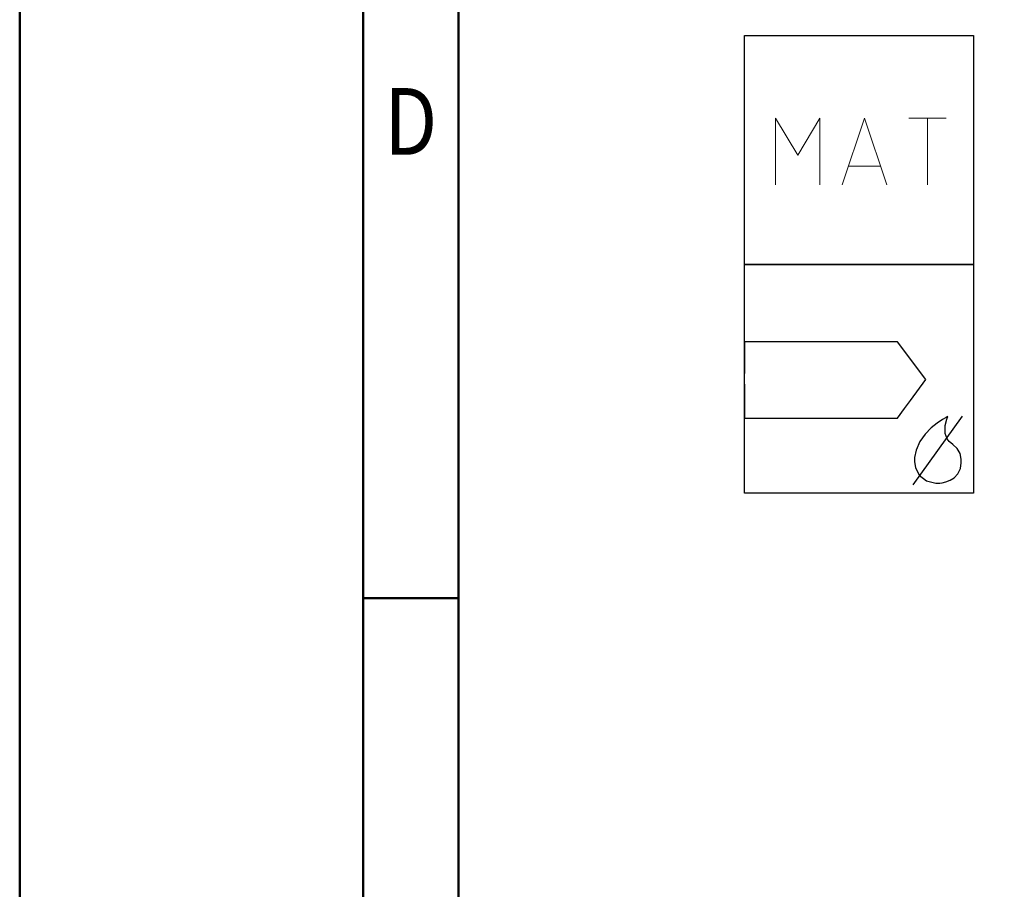
# Model space of a CAD drawing. Units: millimetres. Extents: x 0 to 420, y -1 to 297.
# Drawn here: x 0 to 52, y 83 to 129 of the extents above; entities that cross this region are included whole.
import ezdxf
from ezdxf.enums import TextEntityAlignment as Align

# ---------------------------------------------------------------- set-up
doc = ezdxf.new("R2010")
doc.units = ezdxf.units.MM
doc.layers.get('0').update_dxf_attribs({"linetype": 'CONTINUOUS'})
doc.layers.add('AM_0', color=7, linetype='CONTINUOUS')
doc.layers.add('AM_6', color=2, linetype='CONTINUOUS')
doc.layers.add('AM_BOR', color=7, linetype='CONTINUOUS', lineweight=50)
doc.styles.get("Standard").update_dxf_attribs({"font": 'ISOCP.SHX'})

# ---------------------------------------------------------------- blocks, each defined once
blk = doc.blocks.new('A3')
at = {"layer": 'AM_BOR', "color": 1}
blk.add_line((23, 98.5), (18, 98.5), dxfattribs=at)
for points in [[(0, 0), (420, 0), (420, 297), (0, 297)], [(410, 287), (23, 287), (23, 10), (410, 10)]]:
    blk.add_lwpolyline(points, close=True, dxfattribs=at)
at = {"layer": 'AM_BOR', "color": 7}
blk.add_lwpolyline([(18, 292), (18, 5), (415, 5), (415, 292)], close=True, dxfattribs=at)
at = {"layer": 'AM_BOR', "color": 2, "width": 0.84375}
blk.add_text('D', height=3.5, dxfattribs=at).set_placement((20.5, 123.5), align=Align.MIDDLE_CENTER)
blk = doc.blocks.new('MAPAL_FRAME')
blk.add_blockref('A3', (0, 0))
blk = doc.blocks.new('P_APPLICATION')
at = {"layer": 'AM_6'}
blk.add_lwpolyline([(0, -60), (12, -60), (12, -72), (0, -72)], close=True, dxfattribs=at)
at = {"layer": 'AM_6', "lineweight": 0}
for points in [[(1.619, -67.82), (1.619, -64.321), (2.785, -66.265), (3.95, -64.321), (3.95, -67.82)], [(5.116, -67.82), (6.283, -64.321), (7.448, -67.82)], [(8.614, -64.321), (10.557, -64.321)], [(9.586, -67.82), (9.586, -64.321)], [(7.109, -66.848), (5.457, -66.848)]]:
    blk.add_lwpolyline(points, dxfattribs=at)
blk = doc.blocks.new('*U89')
at = {"layer": 'AM_6'}
for p, q in [((8.012, -76.052), (0, -76.052)), ((0, -76.052), (0, -77.722)), ((9.501, -78.034), (8.012, -76.052)), ((0, -78.278), (0, -80.059)), ((8.694, -79.132), (9.501, -78.034)), ((8.38, -79.559), (8.694, -79.133)), ((8.012, -80.059), (8.38, -79.559)), ((8.829, -83.556), (11.42, -79.963)), ((10.645, -79.983), (10.57, -80.021)), ((10.596, -80.12), (10.645, -79.983)), ((10.645, -79.983), (10.645, -79.983)), ((10.645, -79.983), (10.645, -79.983)), ((0, -80.059), (8.012, -80.059)), ((10.096, -80.318), (9.779, -80.573)), ((10.374, -80.134), (10.096, -80.318)), ((10.57, -80.021), (10.374, -80.134)), ((10.511, -80.859), (10.518, -80.452)), ((10.518, -80.452), (10.596, -80.12)), ((9.46, -80.896), (9.183, -81.285)), ((9.779, -80.573), (9.46, -80.896)), ((10.61, -81.152), (10.511, -80.859)), ((9.183, -81.285), (8.987, -81.737)), ((10.674, -81.221), (10.61, -81.152)), ((10.73, -81.279), (10.674, -81.221)), ((10.912, -81.439), (10.73, -81.279)), ((11.133, -81.65), (10.912, -81.439)), ((8.987, -81.737), (8.912, -82.122)), ((11.295, -81.918), (11.133, -81.65)), ((11.359, -82.215), (11.295, -81.918)), ((8.912, -82.122), (8.912, -82.251)), ((8.912, -82.251), (8.912, -82.351)), ((8.912, -82.351), (8.959, -82.653)), ((11.308, -82.694), (11.359, -82.408)), ((11.359, -82.314), (11.359, -82.215)), ((11.359, -82.408), (11.359, -82.314)), ((8.959, -82.653), (9.143, -83.051)), ((9.143, -83.051), (9.528, -83.353)), ((10.985, -83.185), (11.174, -82.98)), ((11.174, -82.98), (11.308, -82.694)), ((9.528, -83.353), (10.016, -83.47)), ((10.016, -83.47), (10.179, -83.468)), ((10.179, -83.468), (10.229, -83.466)), ((10.179, -83.468), (10.179, -83.468)), ((10.229, -83.466), (10.363, -83.449)), ((10.363, -83.449), (10.552, -83.406)), ((10.552, -83.406), (10.769, -83.322)), ((10.769, -83.322), (10.985, -83.185))]:
    blk.add_line(p, q, dxfattribs=at)
blk.add_lwpolyline([(0, -72), (12, -72), (12, -84), (0, -84)], close=True, dxfattribs=at)

msp = doc.modelspace()

# ---------------------------------------------------------------- block references
at = {"layer": 'AM_0'}
msp.add_blockref('MAPAL_FRAME', (0, 0), dxfattribs=at)
at = {"layer": 'AM_6'}
for name in ['P_APPLICATION', '*U89']:
    msp.add_blockref(name, (38, 188), dxfattribs=at)

doc.saveas('drawing.dxf')
